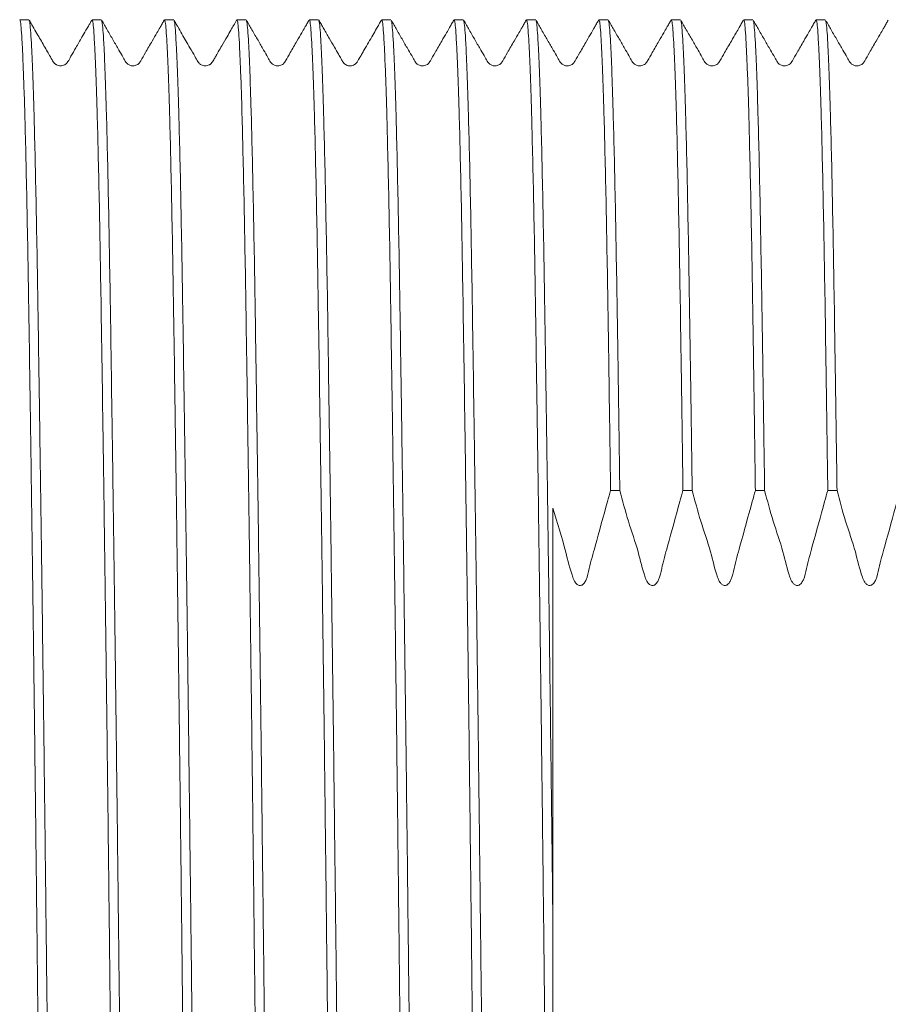
# Model space of a CAD drawing. Units: millimetres. Extents: x -4441 to 6453, y -7219 to 2741.
# Drawn here: x -4160 to -4010, y 2441 to 2611 of the extents above; entities that cross this region are included whole.
import ezdxf

# ---------------------------------------------------------------- set-up
doc = ezdxf.new("R2010")
doc.units = ezdxf.units.MM
doc.header["$LTSCALE"] = 10

msp = doc.modelspace()

# ---------------------------------------------------------------- linework, layer by layer
at = {"color": 7, "linetype": 'Continuous', "lineweight": 15}
for p, q in [((-4158.49, 2610.61), (-4160.08, 2610.61)), ((-4145.99, 2610.61), (-4147.58, 2610.61)), ((-4133.49, 2610.61), (-4135.08, 2610.61)), ((-4120.99, 2610.61), (-4122.58, 2610.61)), ((-4108.49, 2610.61), (-4110.08, 2610.61)), ((-4095.99, 2610.61), (-4097.58, 2610.61)), ((-4083.49, 2610.61), (-4085.08, 2610.61)), ((-4070.99, 2610.61), (-4072.58, 2610.61)), ((-4058.49, 2610.61), (-4060.08, 2610.61)), ((-4045.99, 2610.61), (-4047.58, 2610.61)), ((-4033.49, 2610.61), (-4035.08, 2610.61)), ((-4020.99, 2610.61), (-4022.58, 2610.61)), ((-4058.06, 2529.35), (-4056.46, 2529.35)), ((-4045.56, 2529.35), (-4043.96, 2529.35)), ((-4033.06, 2529.35), (-4031.46, 2529.35)), ((-4020.56, 2529.35), (-4018.96, 2529.35)), ((-4068.04, 2455.77), (-4068.04, 2351.87))]:
    msp.add_line(p, q, dxfattribs=at)
for points, knots in [([(-4160.08, 2610.61), (-4160.04, 2610.53), (-4159.94, 2610.36), (-4159.8, 2608.98), (-4159.66, 2606.75), (-4159.51, 2603.58), (-4159.36, 2599.51), (-4159.19, 2594.27), (-4159.03, 2587.71), (-4158.85, 2579.74), (-4158.68, 2570.82), (-4158.53, 2561.51), (-4158.38, 2551.98), (-4158.24, 2542.35), (-4158.09, 2532.08), (-4157.94, 2521.24), (-4157.79, 2509.93), (-4157.63, 2497.53), (-4157.46, 2484.07), (-4157.29, 2469.66), (-4157.12, 2455.16), (-4156.97, 2441.41), (-4156.82, 2428.4), (-4156.68, 2416.11), (-4156.53, 2403.83), (-4156.38, 2391.68), (-4156.23, 2379.74), (-4156.07, 2367.45), (-4155.9, 2354.97), (-4155.73, 2342.56), (-4155.56, 2330.99), (-4155.4, 2320.84), (-4155.26, 2311.98), (-4155.11, 2304.22), (-4154.97, 2297.13), (-4154.82, 2290.77), (-4154.67, 2285.21), (-4154.51, 2280.22), (-4154.34, 2276.04), (-4154.16, 2272.87), (-4153.99, 2271.11), (-4153.89, 2270.44), (-4153.83, 2270.61), (-4153.83, 2270.61)], [0, 0, 0, 0, 0.02277, 0.045931, 0.069304, 0.092828, 0.11644, 0.140076, 0.167871, 0.195503, 0.22287, 0.249878, 0.27277, 0.295931, 0.319304, 0.342829, 0.36644, 0.390076, 0.417871, 0.445503, 0.47287, 0.499878, 0.52277, 0.545931, 0.569304, 0.592828, 0.616441, 0.640076, 0.667871, 0.695503, 0.72287, 0.749878, 0.77277, 0.795931, 0.819304, 0.842828, 0.866441, 0.890076, 0.917871, 0.945503, 0.97287, 0.999878, 1, 1, 1, 1]), ([(-4147.64, 2610.53), (-4147.73, 2610.36), (-4147.92, 2610.02), (-4148.26, 2609.44), (-4148.73, 2608.62), (-4149.46, 2607.37), (-4150.32, 2605.86), (-4151.16, 2604.45), (-4151.63, 2603.55), (-4151.96, 2603.08), (-4152.17, 2602.92), (-4152.37, 2602.79), (-4152.76, 2602.63), (-4153.29, 2602.63), (-4153.66, 2602.77), (-4153.87, 2602.89), (-4154.2, 2603.15), (-4154.54, 2603.78), (-4154.93, 2604.46), (-4155.4, 2605.27), (-4156.09, 2606.47), (-4156.93, 2607.92), (-4157.67, 2609.2), (-4158.12, 2609.97), (-4158.33, 2610.34), (-4158.43, 2610.53)], [0, 0, 0, 0, 0.027415, 0.053611, 0.092881, 0.15723, 0.253826, 0.335329, 0.388221, 0.406501, 0.424257, 0.437617, 0.470549, 0.523205, 0.557346, 0.56969, 0.585784, 0.628485, 0.687611, 0.709495, 0.765983, 0.876993, 0.941869, 0.970042, 1, 1, 1, 1]), ([(-4158.43, 2610.43), (-4158.4, 2610.37), (-4158.33, 2610.21), (-4158.21, 2608.94), (-4158.06, 2606.72), (-4157.91, 2603.54), (-4157.76, 2599.46), (-4157.6, 2594.21), (-4157.43, 2587.65), (-4157.26, 2579.67), (-4157.09, 2570.73), (-4156.93, 2561.41), (-4156.79, 2551.88), (-4156.65, 2542.24), (-4156.5, 2531.97), (-4156.35, 2521.13), (-4156.2, 2509.81), (-4156.04, 2497.4), (-4155.87, 2483.95), (-4155.7, 2469.53), (-4155.53, 2455.03), (-4155.37, 2441.28), (-4155.23, 2428.27), (-4155.08, 2415.98), (-4154.94, 2403.7), (-4154.79, 2391.55), (-4154.64, 2379.62), (-4154.48, 2367.33), (-4154.31, 2354.86), (-4154.13, 2342.45), (-4153.96, 2330.89), (-4153.81, 2320.75), (-4153.66, 2311.89), (-4153.52, 2304.14), (-4153.37, 2297.06), (-4153.22, 2290.71), (-4153.07, 2285.16), (-4152.91, 2280.18), (-4152.74, 2276), (-4152.57, 2272.89), (-4152.4, 2270.96), (-4152.29, 2270.73), (-4152.24, 2270.61)], [0, 0, 0, 0, 0.013608, 0.036992, 0.06059, 0.084341, 0.108181, 0.132043, 0.160106, 0.188004, 0.215635, 0.242902, 0.266015, 0.289399, 0.312997, 0.336748, 0.360588, 0.38445, 0.412513, 0.440411, 0.468042, 0.49531, 0.518422, 0.541806, 0.565404, 0.589155, 0.612995, 0.636858, 0.66492, 0.692818, 0.720449, 0.747717, 0.770829, 0.794213, 0.817811, 0.841562, 0.865402, 0.889265, 0.917327, 0.945225, 0.972856, 1, 1, 1, 1]), ([(-4147.58, 2610.61), (-4147.54, 2610.53), (-4147.44, 2610.36), (-4147.3, 2608.98), (-4147.16, 2606.75), (-4147.01, 2603.58), (-4146.85, 2599.51), (-4146.69, 2594.27), (-4146.53, 2587.71), (-4146.35, 2579.74), (-4146.18, 2570.82), (-4146.03, 2561.51), (-4145.88, 2551.98), (-4145.74, 2542.35), (-4145.59, 2532.08), (-4145.44, 2521.24), (-4145.29, 2509.93), (-4145.13, 2497.53), (-4144.96, 2484.07), (-4144.79, 2469.66), (-4144.62, 2455.16), (-4144.47, 2441.41), (-4144.32, 2428.4), (-4144.18, 2416.11), (-4144.03, 2403.83), (-4143.88, 2391.68), (-4143.73, 2379.74), (-4143.57, 2367.45), (-4143.4, 2354.97), (-4143.23, 2342.56), (-4143.06, 2330.99), (-4142.9, 2320.84), (-4142.76, 2311.98), (-4142.61, 2304.22), (-4142.47, 2297.13), (-4142.32, 2290.77), (-4142.17, 2285.21), (-4142.01, 2280.22), (-4141.84, 2276.04), (-4141.66, 2272.87), (-4141.49, 2271.11), (-4141.39, 2270.44), (-4141.33, 2270.61), (-4141.33, 2270.61)], [0, 0, 0, 0, 0.02277, 0.045931, 0.069304, 0.092828, 0.11644, 0.140076, 0.167871, 0.195503, 0.22287, 0.249878, 0.27277, 0.295931, 0.319304, 0.342829, 0.36644, 0.390076, 0.417871, 0.445503, 0.47287, 0.499878, 0.52277, 0.545931, 0.569304, 0.592828, 0.616441, 0.640076, 0.667871, 0.695503, 0.72287, 0.749878, 0.77277, 0.795931, 0.819304, 0.842828, 0.866441, 0.890076, 0.917871, 0.945503, 0.97287, 0.999878, 1, 1, 1, 1]), ([(-4135.14, 2610.54), (-4135.26, 2610.32), (-4135.49, 2609.89), (-4135.91, 2609.17), (-4136.48, 2608.19), (-4137.32, 2606.73), (-4138.27, 2605.11), (-4139.06, 2603.69), (-4139.56, 2602.92), (-4140.18, 2602.63), (-4140.79, 2602.63), (-4141.32, 2602.82), (-4141.82, 2603.3), (-4142.27, 2604.22), (-4143.03, 2605.47), (-4143.95, 2607.09), (-4144.78, 2608.53), (-4145.46, 2609.69), (-4145.77, 2610.25), (-4145.93, 2610.54)], [0, 0, 0, 0, 0.034584, 0.067386, 0.115893, 0.193292, 0.302259, 0.382856, 0.421742, 0.469837, 0.519918, 0.560392, 0.59974, 0.649423, 0.722213, 0.814385, 0.912012, 0.954653, 1, 1, 1, 1]), ([(-4145.93, 2610.43), (-4145.91, 2610.37), (-4145.83, 2610.21), (-4145.71, 2608.94), (-4145.56, 2606.72), (-4145.41, 2603.54), (-4145.26, 2599.46), (-4145.1, 2594.21), (-4144.93, 2587.65), (-4144.76, 2579.67), (-4144.59, 2570.73), (-4144.43, 2561.41), (-4144.29, 2551.88), (-4144.15, 2542.24), (-4144, 2531.97), (-4143.85, 2521.13), (-4143.7, 2509.81), (-4143.54, 2497.4), (-4143.37, 2483.95), (-4143.2, 2469.53), (-4143.03, 2455.03), (-4142.87, 2441.28), (-4142.73, 2428.27), (-4142.58, 2415.98), (-4142.44, 2403.7), (-4142.29, 2391.55), (-4142.14, 2379.62), (-4141.98, 2367.33), (-4141.81, 2354.86), (-4141.63, 2342.45), (-4141.46, 2330.89), (-4141.31, 2320.75), (-4141.16, 2311.89), (-4141.02, 2304.14), (-4140.87, 2297.06), (-4140.72, 2290.71), (-4140.57, 2285.16), (-4140.41, 2280.18), (-4140.24, 2276), (-4140.07, 2272.89), (-4139.9, 2270.96), (-4139.79, 2270.73), (-4139.74, 2270.61)], [0, 0, 0, 0, 0.013867, 0.037245, 0.060837, 0.084582, 0.108415, 0.132272, 0.160327, 0.188217, 0.215841, 0.243102, 0.266208, 0.289586, 0.313178, 0.336923, 0.360756, 0.384612, 0.412668, 0.440558, 0.468182, 0.495442, 0.518549, 0.541927, 0.565519, 0.589263, 0.613096, 0.636953, 0.665008, 0.692899, 0.720523, 0.747783, 0.770889, 0.794267, 0.817859, 0.841604, 0.865437, 0.889294, 0.917349, 0.945239, 0.972863, 1, 1, 1, 1]), ([(-4135.08, 2610.61), (-4135.04, 2610.53), (-4134.94, 2610.36), (-4134.8, 2608.98), (-4134.66, 2606.75), (-4134.51, 2603.58), (-4134.35, 2599.51), (-4134.19, 2594.27), (-4134.03, 2587.71), (-4133.85, 2579.74), (-4133.68, 2570.82), (-4133.53, 2561.51), (-4133.38, 2551.98), (-4133.24, 2542.35), (-4133.09, 2532.08), (-4132.94, 2521.24), (-4132.79, 2509.93), (-4132.63, 2497.53), (-4132.46, 2484.07), (-4132.29, 2469.66), (-4132.12, 2455.16), (-4131.97, 2441.41), (-4131.82, 2428.4), (-4131.68, 2416.11), (-4131.53, 2403.83), (-4131.38, 2391.68), (-4131.23, 2379.74), (-4131.07, 2367.45), (-4130.9, 2354.97), (-4130.73, 2342.56), (-4130.56, 2330.99), (-4130.4, 2320.84), (-4130.26, 2311.98), (-4130.11, 2304.22), (-4129.97, 2297.13), (-4129.82, 2290.77), (-4129.67, 2285.21), (-4129.51, 2280.22), (-4129.34, 2276.04), (-4129.16, 2272.87), (-4128.99, 2271.11), (-4128.89, 2270.44), (-4128.83, 2270.61), (-4128.83, 2270.61)], [0, 0, 0, 0, 0.02277, 0.045931, 0.069304, 0.092828, 0.11644, 0.140076, 0.167871, 0.195503, 0.22287, 0.249878, 0.27277, 0.295931, 0.319304, 0.342829, 0.36644, 0.390076, 0.417871, 0.445503, 0.47287, 0.499878, 0.52277, 0.545931, 0.569304, 0.592828, 0.616441, 0.640076, 0.667871, 0.695503, 0.72287, 0.749878, 0.77277, 0.795931, 0.819304, 0.842828, 0.866441, 0.890076, 0.917871, 0.945503, 0.97287, 0.999878, 1, 1, 1, 1]), ([(-4122.64, 2610.53), (-4122.81, 2610.23), (-4123.13, 2609.65), (-4123.68, 2608.71), (-4124.36, 2607.53), (-4125.08, 2606.29), (-4125.69, 2605.24), (-4126.03, 2604.64), (-4126.24, 2604.28), (-4126.41, 2603.97), (-4126.66, 2603.55), (-4126.87, 2603.15), (-4127.2, 2602.89), (-4127.41, 2602.77), (-4127.78, 2602.63), (-4128.31, 2602.63), (-4128.72, 2602.8), (-4128.91, 2602.92), (-4129.13, 2603.11), (-4129.43, 2603.55), (-4129.91, 2604.45), (-4130.86, 2606.05), (-4131.85, 2607.77), (-4132.66, 2609.17), (-4133.12, 2609.97), (-4133.33, 2610.34), (-4133.43, 2610.53)], [0, 0, 0, 0, 0.047603, 0.090957, 0.15106, 0.234034, 0.29052, 0.316611, 0.336642, 0.354951, 0.371553, 0.414268, 0.430367, 0.442719, 0.476852, 0.529469, 0.56237, 0.580425, 0.593565, 0.611832, 0.66471, 0.746199, 0.873196, 0.941142, 0.969866, 1, 1, 1, 1]), ([(-4133.43, 2610.43), (-4133.4, 2610.37), (-4133.33, 2610.21), (-4133.21, 2608.94), (-4133.06, 2606.72), (-4132.91, 2603.54), (-4132.76, 2599.46), (-4132.6, 2594.21), (-4132.43, 2587.65), (-4132.26, 2579.67), (-4132.09, 2570.73), (-4131.93, 2561.41), (-4131.79, 2551.88), (-4131.65, 2542.24), (-4131.5, 2531.97), (-4131.35, 2521.13), (-4131.2, 2509.81), (-4131.04, 2497.4), (-4130.87, 2483.95), (-4130.7, 2469.53), (-4130.53, 2455.03), (-4130.37, 2441.28), (-4130.23, 2428.27), (-4130.08, 2415.98), (-4129.94, 2403.7), (-4129.79, 2391.55), (-4129.64, 2379.62), (-4129.48, 2367.33), (-4129.31, 2354.86), (-4129.13, 2342.45), (-4128.96, 2330.89), (-4128.81, 2320.75), (-4128.66, 2311.89), (-4128.52, 2304.14), (-4128.37, 2297.06), (-4128.22, 2290.71), (-4128.07, 2285.16), (-4127.91, 2280.18), (-4127.74, 2276), (-4127.57, 2272.89), (-4127.4, 2270.96), (-4127.29, 2270.73), (-4127.24, 2270.61)], [0, 0, 0, 0, 0.013601, 0.036985, 0.060584, 0.084335, 0.108174, 0.132037, 0.1601, 0.187998, 0.215629, 0.242897, 0.26601, 0.289394, 0.312993, 0.336743, 0.360583, 0.384446, 0.412509, 0.440407, 0.468038, 0.495306, 0.518419, 0.541803, 0.565401, 0.589152, 0.612992, 0.636855, 0.664918, 0.692816, 0.720447, 0.747715, 0.770827, 0.794212, 0.81781, 0.841561, 0.865401, 0.889264, 0.917326, 0.945225, 0.972856, 1, 1, 1, 1]), ([(-4122.58, 2610.61), (-4122.54, 2610.53), (-4122.44, 2610.36), (-4122.3, 2608.98), (-4122.16, 2606.75), (-4122.01, 2603.58), (-4121.85, 2599.51), (-4121.69, 2594.27), (-4121.53, 2587.71), (-4121.35, 2579.74), (-4121.18, 2570.82), (-4121.03, 2561.51), (-4120.88, 2551.98), (-4120.74, 2542.35), (-4120.59, 2532.08), (-4120.44, 2521.24), (-4120.29, 2509.93), (-4120.13, 2497.53), (-4119.96, 2484.07), (-4119.79, 2469.66), (-4119.62, 2455.16), (-4119.47, 2441.41), (-4119.32, 2428.4), (-4119.18, 2416.11), (-4119.03, 2403.83), (-4118.88, 2391.68), (-4118.73, 2379.74), (-4118.57, 2367.45), (-4118.4, 2354.97), (-4118.23, 2342.56), (-4118.06, 2330.99), (-4117.9, 2320.84), (-4117.76, 2311.98), (-4117.61, 2304.22), (-4117.47, 2297.13), (-4117.32, 2290.77), (-4117.17, 2285.21), (-4117.01, 2280.22), (-4116.84, 2276.04), (-4116.66, 2272.87), (-4116.49, 2271.11), (-4116.39, 2270.44), (-4116.33, 2270.61), (-4116.33, 2270.61)], [0, 0, 0, 0, 0.02277, 0.045931, 0.069304, 0.092828, 0.11644, 0.140076, 0.167871, 0.195503, 0.22287, 0.249878, 0.27277, 0.295931, 0.319304, 0.342829, 0.36644, 0.390076, 0.417871, 0.445503, 0.47287, 0.499878, 0.52277, 0.545931, 0.569304, 0.592828, 0.616441, 0.640076, 0.667871, 0.695503, 0.72287, 0.749878, 0.77277, 0.795931, 0.819304, 0.842828, 0.866441, 0.890076, 0.917871, 0.945503, 0.97287, 0.999878, 1, 1, 1, 1]), ([(-4110.14, 2610.54), (-4110.26, 2610.32), (-4110.49, 2609.89), (-4110.91, 2609.17), (-4111.48, 2608.19), (-4112.32, 2606.73), (-4113.27, 2605.11), (-4114.06, 2603.69), (-4114.56, 2602.92), (-4115.18, 2602.63), (-4115.79, 2602.63), (-4116.32, 2602.82), (-4116.82, 2603.3), (-4117.27, 2604.22), (-4118.03, 2605.47), (-4118.95, 2607.08), (-4119.78, 2608.53), (-4120.46, 2609.69), (-4120.77, 2610.25), (-4120.93, 2610.54)], [0, 0, 0, 0, 0.034532, 0.06728, 0.115716, 0.192998, 0.301806, 0.382314, 0.421216, 0.469387, 0.519609, 0.560274, 0.599805, 0.649592, 0.722417, 0.814557, 0.912106, 0.954702, 1, 1, 1, 1]), ([(-4120.93, 2610.43), (-4120.91, 2610.37), (-4120.83, 2610.21), (-4120.71, 2608.94), (-4120.56, 2606.72), (-4120.41, 2603.54), (-4120.26, 2599.46), (-4120.1, 2594.21), (-4119.93, 2587.65), (-4119.76, 2579.67), (-4119.59, 2570.73), (-4119.43, 2561.41), (-4119.29, 2551.88), (-4119.15, 2542.24), (-4119, 2531.97), (-4118.85, 2521.13), (-4118.7, 2509.81), (-4118.54, 2497.4), (-4118.37, 2483.95), (-4118.2, 2469.53), (-4118.03, 2455.03), (-4117.87, 2441.28), (-4117.73, 2428.27), (-4117.58, 2415.98), (-4117.44, 2403.7), (-4117.29, 2391.55), (-4117.14, 2379.62), (-4116.98, 2367.33), (-4116.81, 2354.86), (-4116.63, 2342.45), (-4116.46, 2330.89), (-4116.31, 2320.75), (-4116.16, 2311.89), (-4116.02, 2304.14), (-4115.87, 2297.06), (-4115.72, 2290.71), (-4115.57, 2285.16), (-4115.41, 2280.18), (-4115.24, 2276), (-4115.07, 2272.89), (-4114.9, 2270.96), (-4114.79, 2270.73), (-4114.74, 2270.61)], [0, 0, 0, 0, 0.013814, 0.037194, 0.060787, 0.084533, 0.108367, 0.132225, 0.160282, 0.188174, 0.215799, 0.243061, 0.266168, 0.289548, 0.313141, 0.336887, 0.360721, 0.384579, 0.412636, 0.440528, 0.468153, 0.495415, 0.518523, 0.541902, 0.565495, 0.589241, 0.613076, 0.636933, 0.66499, 0.692882, 0.720507, 0.747769, 0.770877, 0.794256, 0.81785, 0.841595, 0.86543, 0.889288, 0.917344, 0.945236, 0.972862, 1, 1, 1, 1]), ([(-4110.08, 2610.61), (-4110.04, 2610.53), (-4109.94, 2610.36), (-4109.8, 2608.98), (-4109.66, 2606.75), (-4109.51, 2603.58), (-4109.35, 2599.51), (-4109.19, 2594.27), (-4109.03, 2587.71), (-4108.85, 2579.74), (-4108.68, 2570.82), (-4108.53, 2561.51), (-4108.38, 2551.98), (-4108.24, 2542.35), (-4108.09, 2532.08), (-4107.94, 2521.24), (-4107.79, 2509.93), (-4107.63, 2497.53), (-4107.46, 2484.07), (-4107.29, 2469.66), (-4107.12, 2455.16), (-4106.97, 2441.41), (-4106.82, 2428.4), (-4106.68, 2416.11), (-4106.53, 2403.83), (-4106.38, 2391.68), (-4106.23, 2379.74), (-4106.07, 2367.45), (-4105.9, 2354.97), (-4105.73, 2342.56), (-4105.56, 2330.99), (-4105.4, 2320.84), (-4105.26, 2311.98), (-4105.11, 2304.22), (-4104.97, 2297.13), (-4104.82, 2290.77), (-4104.67, 2285.21), (-4104.51, 2280.22), (-4104.34, 2276.04), (-4104.16, 2272.87), (-4103.99, 2271.11), (-4103.89, 2270.44), (-4103.83, 2270.61), (-4103.83, 2270.61)], [0, 0, 0, 0, 0.02277, 0.045931, 0.069304, 0.092828, 0.11644, 0.140076, 0.167871, 0.195503, 0.22287, 0.249878, 0.27277, 0.295931, 0.319304, 0.342829, 0.36644, 0.390076, 0.417871, 0.445503, 0.47287, 0.499878, 0.52277, 0.545931, 0.569304, 0.592828, 0.616441, 0.640076, 0.667871, 0.695503, 0.72287, 0.749878, 0.77277, 0.795931, 0.819304, 0.842828, 0.866441, 0.890076, 0.917871, 0.945503, 0.97287, 0.999878, 1, 1, 1, 1]), ([(-4097.64, 2610.53), (-4097.77, 2610.29), (-4098.04, 2609.81), (-4098.54, 2608.96), (-4099.38, 2607.5), (-4100.22, 2606.05), (-4100.91, 2604.86), (-4101.12, 2604.48), (-4101.25, 2604.26), (-4101.41, 2603.99), (-4101.61, 2603.65), (-4101.83, 2603.22), (-4102.26, 2602.79), (-4102.98, 2602.58), (-4103.67, 2602.71), (-4104.24, 2603.18), (-4104.6, 2603.89), (-4105.12, 2604.78), (-4105.8, 2605.96), (-4106.65, 2607.43), (-4107.4, 2608.74), (-4108.01, 2609.78), (-4108.29, 2610.28), (-4108.43, 2610.53)], [0, 0, 0, 0, 0.039388, 0.07801, 0.1378, 0.270383, 0.303035, 0.319304, 0.327543, 0.337064, 0.362787, 0.399381, 0.448784, 0.504258, 0.560061, 0.606629, 0.643958, 0.687771, 0.752902, 0.835249, 0.922063, 0.959854, 1, 1, 1, 1]), ([(-4108.43, 2610.43), (-4108.4, 2610.37), (-4108.33, 2610.21), (-4108.21, 2608.94), (-4108.06, 2606.72), (-4107.91, 2603.54), (-4107.76, 2599.46), (-4107.6, 2594.21), (-4107.43, 2587.65), (-4107.26, 2579.67), (-4107.09, 2570.73), (-4106.93, 2561.41), (-4106.79, 2551.88), (-4106.65, 2542.24), (-4106.5, 2531.97), (-4106.35, 2521.13), (-4106.2, 2509.81), (-4106.04, 2497.4), (-4105.87, 2483.95), (-4105.7, 2469.53), (-4105.53, 2455.03), (-4105.37, 2441.28), (-4105.23, 2428.27), (-4105.08, 2415.98), (-4104.94, 2403.7), (-4104.79, 2391.55), (-4104.64, 2379.62), (-4104.48, 2367.33), (-4104.31, 2354.86), (-4104.13, 2342.45), (-4103.96, 2330.89), (-4103.81, 2320.75), (-4103.66, 2311.89), (-4103.52, 2304.14), (-4103.37, 2297.06), (-4103.22, 2290.71), (-4103.07, 2285.16), (-4102.91, 2280.18), (-4102.74, 2276), (-4102.57, 2272.89), (-4102.4, 2270.96), (-4102.29, 2270.73), (-4102.24, 2270.61)], [0, 0, 0, 0, 0.013628, 0.037012, 0.060609, 0.08436, 0.108199, 0.132061, 0.160123, 0.18802, 0.215651, 0.242918, 0.26603, 0.289414, 0.313011, 0.336761, 0.360601, 0.384463, 0.412525, 0.440422, 0.468053, 0.49532, 0.518432, 0.541816, 0.565413, 0.589163, 0.613002, 0.636865, 0.664927, 0.692824, 0.720455, 0.747722, 0.770834, 0.794217, 0.817815, 0.841565, 0.865404, 0.889267, 0.917329, 0.945226, 0.972856, 1, 1, 1, 1]), ([(-4097.58, 2610.61), (-4097.54, 2610.53), (-4097.44, 2610.36), (-4097.3, 2608.98), (-4097.16, 2606.75), (-4097.01, 2603.58), (-4096.85, 2599.51), (-4096.69, 2594.27), (-4096.53, 2587.71), (-4096.35, 2579.74), (-4096.18, 2570.82), (-4096.03, 2561.51), (-4095.88, 2551.98), (-4095.74, 2542.35), (-4095.59, 2532.08), (-4095.44, 2521.24), (-4095.29, 2509.93), (-4095.13, 2497.53), (-4094.96, 2484.07), (-4094.79, 2469.66), (-4094.62, 2455.16), (-4094.47, 2441.41), (-4094.32, 2428.4), (-4094.18, 2416.11), (-4094.03, 2403.83), (-4093.88, 2391.68), (-4093.73, 2379.74), (-4093.57, 2367.45), (-4093.4, 2354.97), (-4093.23, 2342.56), (-4093.06, 2330.99), (-4092.9, 2320.84), (-4092.76, 2311.98), (-4092.61, 2304.22), (-4092.47, 2297.13), (-4092.32, 2290.77), (-4092.17, 2285.21), (-4092.01, 2280.22), (-4091.84, 2276.04), (-4091.66, 2272.87), (-4091.49, 2271.11), (-4091.39, 2270.44), (-4091.33, 2270.61), (-4091.33, 2270.61)], [0, 0, 0, 0, 0.02277, 0.045931, 0.069304, 0.092828, 0.11644, 0.140076, 0.167871, 0.195503, 0.22287, 0.249878, 0.27277, 0.295931, 0.319304, 0.342829, 0.36644, 0.390076, 0.417871, 0.445503, 0.47287, 0.499878, 0.52277, 0.545931, 0.569304, 0.592828, 0.616441, 0.640076, 0.667871, 0.695503, 0.72287, 0.749878, 0.77277, 0.795931, 0.819304, 0.842828, 0.866441, 0.890076, 0.917871, 0.945503, 0.97287, 0.999878, 1, 1, 1, 1]), ([(-4085.14, 2610.54), (-4085.26, 2610.32), (-4085.49, 2609.89), (-4085.91, 2609.17), (-4086.48, 2608.19), (-4087.32, 2606.73), (-4088.27, 2605.11), (-4089.06, 2603.69), (-4089.56, 2602.92), (-4090.18, 2602.63), (-4090.79, 2602.63), (-4091.32, 2602.82), (-4091.82, 2603.3), (-4092.27, 2604.22), (-4093.03, 2605.47), (-4093.95, 2607.08), (-4094.78, 2608.53), (-4095.46, 2609.69), (-4095.77, 2610.25), (-4095.93, 2610.54)], [0, 0, 0, 0, 0.034474, 0.067175, 0.115535, 0.192702, 0.301361, 0.381796, 0.420747, 0.469047, 0.519449, 0.560306, 0.599992, 0.649867, 0.722702, 0.814778, 0.912221, 0.954764, 1, 1, 1, 1]), ([(-4095.93, 2610.43), (-4095.91, 2610.37), (-4095.83, 2610.21), (-4095.71, 2608.94), (-4095.56, 2606.72), (-4095.41, 2603.54), (-4095.26, 2599.46), (-4095.1, 2594.21), (-4094.93, 2587.65), (-4094.76, 2579.67), (-4094.59, 2570.73), (-4094.43, 2561.41), (-4094.29, 2551.88), (-4094.15, 2542.24), (-4094, 2531.97), (-4093.85, 2521.13), (-4093.7, 2509.81), (-4093.54, 2497.4), (-4093.37, 2483.95), (-4093.19, 2469.53), (-4093.03, 2455.03), (-4092.87, 2441.28), (-4092.73, 2428.27), (-4092.58, 2415.98), (-4092.44, 2403.7), (-4092.29, 2391.55), (-4092.14, 2379.62), (-4091.98, 2367.33), (-4091.81, 2354.86), (-4091.63, 2342.45), (-4091.46, 2330.89), (-4091.31, 2320.75), (-4091.16, 2311.89), (-4091.02, 2304.14), (-4090.87, 2297.06), (-4090.72, 2290.71), (-4090.57, 2285.16), (-4090.41, 2280.18), (-4090.24, 2276), (-4090.07, 2272.89), (-4089.9, 2270.96), (-4089.79, 2270.73), (-4089.74, 2270.61)], [0, 0, 0, 0, 0.01374, 0.037121, 0.060716, 0.084464, 0.1083, 0.13216, 0.160219, 0.188113, 0.21574, 0.243004, 0.266113, 0.289495, 0.31309, 0.336837, 0.360673, 0.384533, 0.412592, 0.440486, 0.468113, 0.495377, 0.518487, 0.541868, 0.565463, 0.58921, 0.613047, 0.636906, 0.664965, 0.692859, 0.720487, 0.74775, 0.77086, 0.794241, 0.817836, 0.841583, 0.86542, 0.889279, 0.917338, 0.945232, 0.97286, 1, 1, 1, 1]), ([(-4085.08, 2610.61), (-4085.04, 2610.53), (-4084.94, 2610.36), (-4084.8, 2608.98), (-4084.66, 2606.75), (-4084.51, 2603.58), (-4084.35, 2599.51), (-4084.19, 2594.27), (-4084.03, 2587.71), (-4083.85, 2579.74), (-4083.68, 2570.82), (-4083.53, 2561.51), (-4083.38, 2551.98), (-4083.24, 2542.35), (-4083.09, 2532.08), (-4082.94, 2521.24), (-4082.79, 2509.93), (-4082.63, 2497.53), (-4082.46, 2484.07), (-4082.29, 2469.66), (-4082.12, 2455.16), (-4081.97, 2441.41), (-4081.82, 2428.4), (-4081.68, 2416.11), (-4081.53, 2403.83), (-4081.38, 2391.68), (-4081.23, 2379.74), (-4081.07, 2367.45), (-4080.9, 2354.97), (-4080.73, 2342.56), (-4080.56, 2330.99), (-4080.4, 2320.84), (-4080.26, 2311.98), (-4080.11, 2304.22), (-4079.97, 2297.13), (-4079.82, 2290.77), (-4079.67, 2285.21), (-4079.51, 2280.22), (-4079.34, 2276.04), (-4079.16, 2272.87), (-4078.99, 2271.11), (-4078.89, 2270.44), (-4078.83, 2270.61), (-4078.83, 2270.61)], [0, 0, 0, 0, 0.02277, 0.045931, 0.069304, 0.092828, 0.11644, 0.140076, 0.167871, 0.195503, 0.22287, 0.249878, 0.27277, 0.295931, 0.319304, 0.342829, 0.36644, 0.390076, 0.417871, 0.445503, 0.47287, 0.499878, 0.52277, 0.545931, 0.569304, 0.592828, 0.616441, 0.640076, 0.667871, 0.695503, 0.72287, 0.749878, 0.77277, 0.795931, 0.819304, 0.842828, 0.866441, 0.890076, 0.917871, 0.945503, 0.97287, 0.999878, 1, 1, 1, 1]), ([(-4072.64, 2610.54), (-4072.76, 2610.32), (-4072.99, 2609.89), (-4073.41, 2609.17), (-4073.98, 2608.19), (-4074.82, 2606.73), (-4075.77, 2605.11), (-4076.56, 2603.69), (-4077.06, 2602.92), (-4077.68, 2602.63), (-4078.29, 2602.63), (-4078.82, 2602.81), (-4079.32, 2603.3), (-4079.77, 2604.22), (-4080.53, 2605.47), (-4081.45, 2607.08), (-4082.28, 2608.53), (-4082.96, 2609.69), (-4083.27, 2610.25), (-4083.43, 2610.54)], [0, 0, 0, 0, 0.034505, 0.06724, 0.115651, 0.192909, 0.301744, 0.382405, 0.421575, 0.470166, 0.520782, 0.561495, 0.600874, 0.650498, 0.723115, 0.815013, 0.91232, 0.954809, 1, 1, 1, 1]), ([(-4083.43, 2610.43), (-4083.4, 2610.37), (-4083.33, 2610.21), (-4083.21, 2608.94), (-4083.06, 2606.72), (-4082.91, 2603.54), (-4082.76, 2599.46), (-4082.6, 2594.21), (-4082.43, 2587.65), (-4082.26, 2579.67), (-4082.09, 2570.73), (-4081.93, 2561.41), (-4081.79, 2551.88), (-4081.65, 2542.24), (-4081.5, 2531.97), (-4081.35, 2521.13), (-4081.2, 2509.81), (-4081.04, 2497.4), (-4080.87, 2483.95), (-4080.7, 2469.53), (-4080.53, 2455.03), (-4080.37, 2441.28), (-4080.23, 2428.27), (-4080.08, 2415.98), (-4079.94, 2403.7), (-4079.79, 2391.55), (-4079.64, 2379.62), (-4079.48, 2367.33), (-4079.31, 2354.86), (-4079.13, 2342.45), (-4078.96, 2330.89), (-4078.81, 2320.75), (-4078.66, 2311.89), (-4078.52, 2304.14), (-4078.37, 2297.06), (-4078.22, 2290.71), (-4078.07, 2285.16), (-4077.91, 2280.18), (-4077.74, 2276), (-4077.57, 2272.89), (-4077.4, 2270.96), (-4077.29, 2270.73), (-4077.24, 2270.61)], [0, 0, 0, 0, 0.01368, 0.037063, 0.060659, 0.084408, 0.108246, 0.132107, 0.160167, 0.188063, 0.215692, 0.242958, 0.266068, 0.289451, 0.313048, 0.336797, 0.360634, 0.384495, 0.412556, 0.440452, 0.468081, 0.495346, 0.518457, 0.54184, 0.565436, 0.589185, 0.613023, 0.636884, 0.664945, 0.69284, 0.720469, 0.747735, 0.770846, 0.794228, 0.817825, 0.841574, 0.865411, 0.889273, 0.917333, 0.945229, 0.972858, 1, 1, 1, 1]), ([(-4072.58, 2610.61), (-4072.54, 2610.53), (-4072.44, 2610.36), (-4072.3, 2608.98), (-4072.16, 2606.75), (-4072.01, 2603.58), (-4071.85, 2599.51), (-4071.69, 2594.27), (-4071.53, 2587.71), (-4071.35, 2579.74), (-4071.18, 2570.82), (-4071.03, 2561.51), (-4070.88, 2551.98), (-4070.74, 2542.35), (-4070.59, 2532.08), (-4070.44, 2521.24), (-4070.29, 2509.93), (-4070.13, 2497.53), (-4069.96, 2484.07), (-4069.79, 2469.66), (-4069.62, 2455.16), (-4069.47, 2441.41), (-4069.32, 2428.4), (-4069.18, 2416.11), (-4069.03, 2403.83), (-4068.88, 2391.68), (-4068.73, 2379.74), (-4068.57, 2367.45), (-4068.4, 2354.97), (-4068.23, 2342.56), (-4068.06, 2330.99), (-4067.9, 2320.84), (-4067.76, 2311.98), (-4067.61, 2304.22), (-4067.47, 2297.13), (-4067.32, 2290.77), (-4067.17, 2285.21), (-4067.01, 2280.22), (-4066.84, 2276.04), (-4066.66, 2272.87), (-4066.49, 2271.11), (-4066.39, 2270.44), (-4066.33, 2270.61), (-4066.33, 2270.61)], [0, 0, 0, 0, 0.0227696, 0.045931, 0.0693041, 0.0928284, 0.1164405, 0.1400758, 0.1678707, 0.1955026, 0.2228702, 0.2498777, 0.2727697, 0.295931, 0.3193041, 0.3428285, 0.3664404, 0.390076, 0.4178706, 0.4455027, 0.4728702, 0.4998778, 0.5227698, 0.5459309, 0.5693042, 0.5928284, 0.6164406, 0.6400758, 0.6678708, 0.6955026, 0.7228701, 0.7498776, 0.7727697, 0.7959309, 0.8193041, 0.8428283, 0.8664405, 0.8900758, 0.9178708, 0.9455026, 0.9728701, 0.9998776, 1, 1, 1, 1]), ([(-4060.14, 2610.53), (-4060.26, 2610.32), (-4060.49, 2609.89), (-4060.91, 2609.17), (-4061.48, 2608.19), (-4062.33, 2606.73), (-4063.27, 2605.11), (-4064.06, 2603.69), (-4064.56, 2602.92), (-4065.18, 2602.63), (-4065.79, 2602.63), (-4066.32, 2602.82), (-4066.82, 2603.3), (-4067.27, 2604.22), (-4068.03, 2605.47), (-4068.95, 2607.08), (-4069.78, 2608.53), (-4070.46, 2609.69), (-4070.77, 2610.25), (-4070.93, 2610.53)], [0, 0, 0, 0, 0.034426, 0.067086, 0.115377, 0.19245, 0.300991, 0.381387, 0.420416, 0.468878, 0.519486, 0.560503, 0.600289, 0.6502, 0.723014, 0.815006, 0.91233, 0.95482, 1, 1, 1, 1]), ([(-4070.93, 2610.43), (-4070.9, 2610.37), (-4070.83, 2610.21), (-4070.71, 2608.94), (-4070.56, 2606.72), (-4070.41, 2603.54), (-4070.26, 2599.46), (-4070.1, 2594.21), (-4069.93, 2587.65), (-4069.76, 2579.67), (-4069.59, 2570.73), (-4069.43, 2561.24), (-4069.28, 2551.33), (-4069.13, 2541.04), (-4068.97, 2530.04), (-4068.81, 2518.44), (-4068.65, 2506.38), (-4068.49, 2494), (-4068.34, 2481.4), (-4068.18, 2468.65), (-4068.08, 2460.05), (-4068.04, 2455.77)], [0, 0, 0, 0, 0.029278, 0.0794, 0.129981, 0.180889, 0.231987, 0.283135, 0.343285, 0.403082, 0.462307, 0.520753, 0.573311, 0.626515, 0.680218, 0.734261, 0.788479, 0.84174, 0.89485, 0.947653, 1, 1, 1, 1]), ([(-4060.08, 2610.61), (-4060.04, 2610.53), (-4059.94, 2610.36), (-4059.8, 2608.98), (-4059.66, 2606.75), (-4059.51, 2603.58), (-4059.35, 2599.51), (-4059.19, 2594.27), (-4059.03, 2587.71), (-4058.85, 2579.74), (-4058.68, 2570.81), (-4058.52, 2561.28), (-4058.37, 2551.21), (-4058.22, 2540.71), (-4058.11, 2533.15), (-4058.06, 2529.35)], [0, 0, 0, 0, 0.070021, 0.141246, 0.213123, 0.285465, 0.358076, 0.430759, 0.516234, 0.601207, 0.685367, 0.76842, 0.844734, 0.922003, 1, 1, 1, 1]), ([(-4047.64, 2610.54), (-4047.76, 2610.32), (-4047.99, 2609.89), (-4048.41, 2609.17), (-4048.98, 2608.19), (-4049.82, 2606.73), (-4050.77, 2605.11), (-4051.56, 2603.69), (-4052.06, 2602.92), (-4052.68, 2602.63), (-4053.29, 2602.63), (-4053.82, 2602.82), (-4054.32, 2603.3), (-4054.77, 2604.22), (-4055.53, 2605.47), (-4056.45, 2607.09), (-4057.28, 2608.53), (-4057.96, 2609.69), (-4058.27, 2610.25), (-4058.43, 2610.54)], [0, 0, 0, 0, 0.034574, 0.067373, 0.115877, 0.193272, 0.30224, 0.38286, 0.421768, 0.469875, 0.519963, 0.560429, 0.599772, 0.649454, 0.722246, 0.814417, 0.912028, 0.954663, 1, 1, 1, 1]), ([(-4058.43, 2610.43), (-4058.41, 2610.37), (-4058.33, 2610.21), (-4058.21, 2608.94), (-4058.06, 2606.72), (-4057.91, 2603.54), (-4057.76, 2599.46), (-4057.6, 2594.21), (-4057.43, 2587.65), (-4057.26, 2579.67), (-4057.09, 2570.73), (-4056.93, 2561.19), (-4056.78, 2551.14), (-4056.62, 2540.67), (-4056.52, 2533.14), (-4056.46, 2529.35)], [0, 0, 0, 0, 0.043383, 0.116708, 0.190704, 0.265178, 0.33993, 0.414755, 0.502749, 0.590227, 0.676867, 0.762369, 0.840678, 0.919966, 1, 1, 1, 1]), ([(-4047.58, 2610.61), (-4047.54, 2610.53), (-4047.44, 2610.36), (-4047.3, 2608.98), (-4047.16, 2606.75), (-4047.01, 2603.58), (-4046.85, 2599.51), (-4046.69, 2594.27), (-4046.53, 2587.71), (-4046.35, 2579.74), (-4046.18, 2570.81), (-4046.02, 2561.28), (-4045.87, 2551.21), (-4045.72, 2540.71), (-4045.61, 2533.15), (-4045.56, 2529.35)], [0, 0, 0, 0, 0.070021, 0.141246, 0.213123, 0.285465, 0.358076, 0.430759, 0.516234, 0.601207, 0.685367, 0.76842, 0.844734, 0.922003, 1, 1, 1, 1]), ([(-4035.14, 2610.54), (-4035.26, 2610.32), (-4035.49, 2609.89), (-4035.91, 2609.17), (-4036.48, 2608.19), (-4037.32, 2606.73), (-4038.27, 2605.11), (-4039.06, 2603.69), (-4039.56, 2602.92), (-4040.18, 2602.63), (-4040.79, 2602.63), (-4041.32, 2602.82), (-4041.82, 2603.3), (-4042.27, 2604.22), (-4043.03, 2605.47), (-4043.95, 2607.09), (-4044.78, 2608.53), (-4045.46, 2609.69), (-4045.77, 2610.25), (-4045.93, 2610.54)], [0, 0, 0, 0, 0.0345751, 0.0673747, 0.1158786, 0.1932735, 0.3022409, 0.3828612, 0.4217693, 0.4698763, 0.519964, 0.5604297, 0.5997729, 0.6494547, 0.7222467, 0.8144177, 0.9120279, 0.9546633, 1, 1, 1, 1]), ([(-4045.93, 2610.43), (-4045.91, 2610.37), (-4045.83, 2610.21), (-4045.71, 2608.94), (-4045.56, 2606.72), (-4045.41, 2603.54), (-4045.26, 2599.46), (-4045.1, 2594.21), (-4044.93, 2587.65), (-4044.76, 2579.67), (-4044.59, 2570.73), (-4044.43, 2561.19), (-4044.28, 2551.14), (-4044.12, 2540.67), (-4044.02, 2533.14), (-4043.96, 2529.35)], [0, 0, 0, 0, 0.043383, 0.116708, 0.190704, 0.265178, 0.33993, 0.414755, 0.502749, 0.590227, 0.676867, 0.762369, 0.840678, 0.919966, 1, 1, 1, 1]), ([(-4035.08, 2610.61), (-4035.04, 2610.53), (-4034.94, 2610.36), (-4034.8, 2608.98), (-4034.66, 2606.75), (-4034.51, 2603.58), (-4034.35, 2599.51), (-4034.19, 2594.27), (-4034.03, 2587.71), (-4033.85, 2579.74), (-4033.68, 2570.81), (-4033.52, 2561.28), (-4033.37, 2551.21), (-4033.22, 2540.71), (-4033.11, 2533.15), (-4033.06, 2529.35)], [0, 0, 0, 0, 0.070021, 0.141246, 0.213123, 0.285465, 0.358076, 0.430759, 0.516234, 0.601207, 0.685367, 0.76842, 0.844734, 0.922003, 1, 1, 1, 1]), ([(-4022.64, 2610.54), (-4022.76, 2610.32), (-4022.99, 2609.89), (-4023.41, 2609.17), (-4023.98, 2608.19), (-4024.82, 2606.73), (-4025.77, 2605.11), (-4026.56, 2603.69), (-4027.06, 2602.92), (-4027.68, 2602.63), (-4028.29, 2602.63), (-4028.82, 2602.82), (-4029.32, 2603.3), (-4029.77, 2604.22), (-4030.53, 2605.47), (-4031.45, 2607.09), (-4032.28, 2608.53), (-4032.96, 2609.69), (-4033.27, 2610.25), (-4033.43, 2610.54)], [0, 0, 0, 0, 0.034574, 0.067375, 0.115879, 0.193274, 0.302241, 0.382861, 0.421768, 0.469877, 0.519964, 0.560428, 0.599773, 0.649455, 0.722247, 0.814416, 0.912028, 0.954663, 1, 1, 1, 1]), ([(-4033.43, 2610.43), (-4033.41, 2610.37), (-4033.33, 2610.21), (-4033.21, 2608.94), (-4033.06, 2606.72), (-4032.91, 2603.54), (-4032.76, 2599.46), (-4032.6, 2594.21), (-4032.43, 2587.65), (-4032.26, 2579.67), (-4032.09, 2570.73), (-4031.93, 2561.19), (-4031.78, 2551.14), (-4031.62, 2540.67), (-4031.52, 2533.14), (-4031.46, 2529.35)], [0, 0, 0, 0, 0.043383, 0.116708, 0.190704, 0.265178, 0.33993, 0.414755, 0.502749, 0.590227, 0.676867, 0.762369, 0.840678, 0.919966, 1, 1, 1, 1]), ([(-4022.58, 2610.61), (-4022.54, 2610.53), (-4022.44, 2610.36), (-4022.3, 2608.98), (-4022.16, 2606.75), (-4022.01, 2603.58), (-4021.85, 2599.51), (-4021.69, 2594.27), (-4021.53, 2587.71), (-4021.35, 2579.74), (-4021.18, 2570.81), (-4021.02, 2561.28), (-4020.87, 2551.21), (-4020.72, 2540.71), (-4020.61, 2533.15), (-4020.56, 2529.35)], [0, 0, 0, 0, 0.070021, 0.141246, 0.213123, 0.285465, 0.358076, 0.430759, 0.516234, 0.601207, 0.685367, 0.76842, 0.844734, 0.922003, 1, 1, 1, 1]), ([(-4010.14, 2610.54), (-4010.26, 2610.32), (-4010.49, 2609.89), (-4010.91, 2609.17), (-4011.48, 2608.19), (-4012.32, 2606.73), (-4013.27, 2605.11), (-4014.06, 2603.69), (-4014.56, 2602.92), (-4015.18, 2602.63), (-4015.79, 2602.63), (-4016.32, 2602.82), (-4016.82, 2603.3), (-4017.27, 2604.22), (-4018.03, 2605.47), (-4018.95, 2607.09), (-4019.78, 2608.53), (-4020.46, 2609.69), (-4020.77, 2610.25), (-4020.93, 2610.54)], [0, 0, 0, 0, 0.034574, 0.067374, 0.115878, 0.193274, 0.30224, 0.38286, 0.421768, 0.469876, 0.519963, 0.560428, 0.599772, 0.649454, 0.722247, 0.814417, 0.912027, 0.954663, 1, 1, 1, 1]), ([(-4020.93, 2610.43), (-4020.91, 2610.37), (-4020.83, 2610.21), (-4020.71, 2608.94), (-4020.56, 2606.72), (-4020.41, 2603.54), (-4020.26, 2599.46), (-4020.1, 2594.21), (-4019.93, 2587.65), (-4019.76, 2579.67), (-4019.59, 2570.73), (-4019.43, 2561.19), (-4019.28, 2551.14), (-4019.12, 2540.67), (-4019.02, 2533.14), (-4018.96, 2529.35)], [0, 0, 0, 0, 0.043383, 0.116708, 0.190704, 0.265178, 0.33993, 0.414755, 0.502749, 0.590227, 0.676867, 0.762369, 0.840678, 0.919966, 1, 1, 1, 1]), ([(-4058.06, 2529.35), (-4058.24, 2528.71), (-4059.14, 2525.5), (-4060.36, 2520.98), (-4061.63, 2516.5), (-4062.05, 2514.3), (-4062.53, 2513.4), (-4062.84, 2513.09), (-4063.1, 2512.94), (-4063.35, 2512.9), (-4063.6, 2512.95), (-4063.9, 2513.14), (-4064.3, 2513.6), (-4065.03, 2515.47), (-4066.01, 2519.82), (-4067.25, 2523.77), (-4068.04, 2526.29)], [0, 0, 0, 0, 0.062809, 0.313065, 0.438187, 0.500766, 0.521342, 0.532822, 0.541623, 0.548859, 0.5561, 0.565664, 0.58122, 0.612006, 0.752807, 1, 1, 1, 1]), ([(-4045.56, 2529.35), (-4045.74, 2528.71), (-4046.64, 2525.5), (-4047.86, 2520.98), (-4049.13, 2516.5), (-4049.55, 2514.3), (-4050.03, 2513.4), (-4050.34, 2513.09), (-4050.6, 2512.94), (-4050.85, 2512.9), (-4051.1, 2512.95), (-4051.4, 2513.14), (-4051.8, 2513.6), (-4052.53, 2515.47), (-4053.28, 2519.08), (-4055.06, 2523.98), (-4056, 2527.56), (-4056.46, 2529.35)], [0, 0, 0, 0, 0.057088, 0.284545, 0.398269, 0.455147, 0.473847, 0.484282, 0.49228, 0.498859, 0.50544, 0.514132, 0.528272, 0.556253, 0.684228, 0.842252, 1, 1, 1, 1]), ([(-4033.06, 2529.35), (-4033.24, 2528.71), (-4034.14, 2525.5), (-4035.36, 2520.98), (-4036.63, 2516.5), (-4037.05, 2514.3), (-4037.53, 2513.4), (-4037.84, 2513.09), (-4038.1, 2512.94), (-4038.35, 2512.9), (-4038.6, 2512.95), (-4038.9, 2513.14), (-4039.3, 2513.6), (-4040.03, 2515.47), (-4040.78, 2519.08), (-4042.56, 2523.98), (-4043.5, 2527.56), (-4043.96, 2529.35)], [0, 0, 0, 0, 0.057088, 0.284545, 0.398268, 0.455146, 0.473847, 0.484281, 0.49228, 0.49886, 0.505441, 0.514133, 0.528273, 0.556254, 0.684228, 0.842253, 1, 1, 1, 1]), ([(-4020.56, 2529.35), (-4020.74, 2528.71), (-4021.64, 2525.5), (-4022.86, 2520.98), (-4024.13, 2516.5), (-4024.55, 2514.3), (-4025.03, 2513.4), (-4025.34, 2513.09), (-4025.6, 2512.94), (-4025.85, 2512.9), (-4026.1, 2512.95), (-4026.4, 2513.14), (-4026.8, 2513.6), (-4027.53, 2515.47), (-4028.28, 2519.08), (-4030.06, 2523.98), (-4031, 2527.56), (-4031.46, 2529.35)], [0, 0, 0, 0, 0.057088, 0.284545, 0.398268, 0.455146, 0.473847, 0.484281, 0.49228, 0.498858, 0.505441, 0.514133, 0.528273, 0.556254, 0.684228, 0.842253, 1, 1, 1, 1]), ([(-4008.06, 2529.35), (-4008.24, 2528.71), (-4009.14, 2525.5), (-4010.36, 2520.98), (-4011.63, 2516.5), (-4012.05, 2514.3), (-4012.53, 2513.4), (-4012.84, 2513.09), (-4013.1, 2512.94), (-4013.35, 2512.9), (-4013.6, 2512.95), (-4013.9, 2513.14), (-4014.3, 2513.6), (-4015.03, 2515.47), (-4015.78, 2519.08), (-4017.56, 2523.98), (-4018.5, 2527.56), (-4018.96, 2529.35)], [0, 0, 0, 0, 0.057088, 0.284545, 0.398268, 0.455146, 0.473847, 0.484281, 0.492281, 0.498859, 0.50544, 0.514133, 0.528272, 0.556253, 0.684228, 0.842252, 1, 1, 1, 1]), ([(-4068.04, 2455.77), (-4068.04, 2457.87), (-4068.04, 2462.96), (-4068.04, 2471.01), (-4068.04, 2479.89), (-4068.04, 2488.68), (-4068.04, 2497), (-4068.04, 2504.81), (-4068.04, 2512.13), (-4068.04, 2519.32), (-4068.04, 2523.96), (-4068.04, 2526.29)], [0, 0, 0, 0, 0.084237, 0.204935, 0.325628, 0.447747, 0.569867, 0.676906, 0.783945, 0.891972, 1, 1, 1, 1])]:
    msp.add_open_spline(points, degree=3, knots=knots, dxfattribs=at)

doc.saveas('drawing.dxf')
